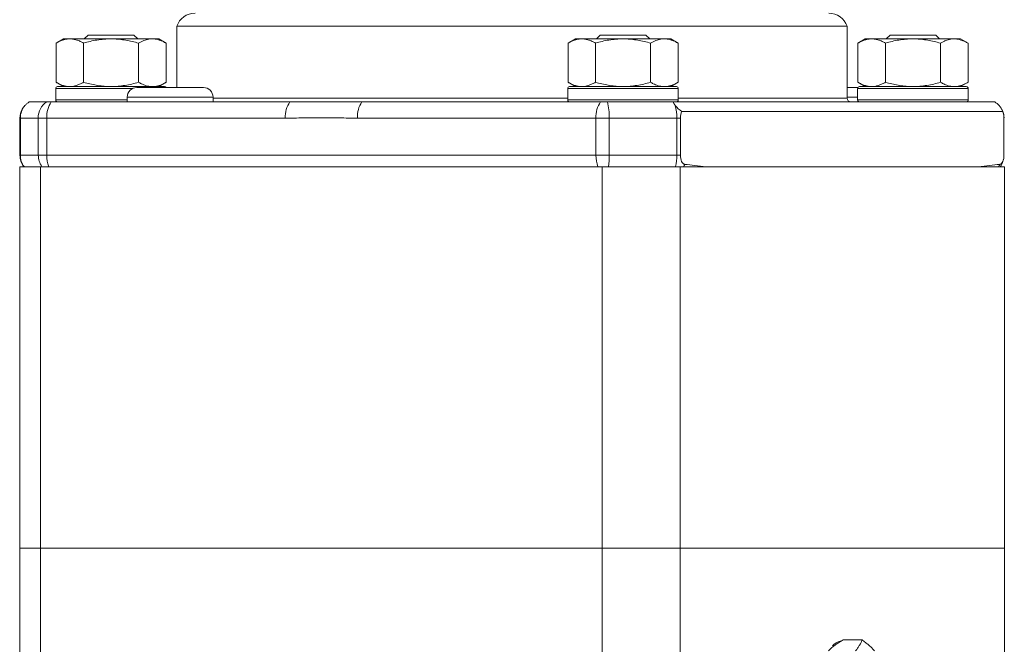
# Paper-space layout 'Sheet2' of a CAD drawing. Units: millimetres. Extents: x 388 to 801, y 173 to 708.
# Drawn here: x 554 to 658, y 529 to 595 of the extents above; entities that cross this region are included whole.
import ezdxf

# ---------------------------------------------------------------- set-up
doc = ezdxf.new("R2010")
doc.units = ezdxf.units.MM

psp = doc.layouts.new('Sheet2')

# ---------------------------------------------------------------- linework, layer by layer
at = {"color": 7, "linetype": 'Continuous', "lineweight": 15}
for p, q in [((570.87, 594.13), (570.87, 587.7)), ((570.87, 594.13), (641.17, 594.13)), ((641.17, 586.6), (641.17, 594.13)), ((561.56, 593.2), (561.16, 592.8)), ((561.56, 593.2), (566.36, 593.2)), ((566.76, 592.8), (566.36, 593.2)), ((615.27, 593.2), (614.87, 592.8)), ((615.27, 593.2), (616.47, 593.2)), ((616.47, 593.2), (620.07, 593.2)), ((620.47, 592.8), (620.07, 593.2)), ((645.68, 593.2), (645.28, 592.8)), ((645.68, 593.2), (646.87, 593.2)), ((646.87, 593.2), (650.48, 593.2)), ((650.88, 592.8), (650.48, 593.2)), ((558.96, 592.8), (558.19, 592.36)), ((558.19, 588.25), (558.19, 592.36)), ((558.96, 592.8), (559.63, 592.8)), ((563.96, 592.8), (559.63, 592.8)), ((561.08, 588.25), (561.08, 592.36)), ((568.29, 592.8), (563.96, 592.8)), ((566.85, 588.25), (566.85, 592.36)), ((568.96, 592.8), (568.29, 592.8)), ((569.74, 592.36), (568.96, 592.8)), ((569.74, 588.25), (569.74, 592.36)), ((612.67, 592.8), (611.9, 592.36)), ((611.9, 588.25), (611.9, 592.36)), ((612.67, 592.8), (613.34, 592.8)), ((617.67, 592.8), (613.34, 592.8)), ((614.78, 588.25), (614.78, 592.36)), ((622, 592.8), (617.67, 592.8)), ((620.56, 588.25), (620.56, 592.36)), ((622.67, 592.8), (622, 592.8)), ((623.44, 592.36), (622.67, 592.8)), ((623.44, 588.25), (623.44, 592.36)), ((643.08, 592.8), (642.31, 592.36)), ((642.31, 588.25), (642.31, 592.36)), ((643.08, 592.8), (643.75, 592.8)), ((648.08, 592.8), (643.75, 592.8)), ((645.2, 588.25), (645.2, 592.36)), ((652.41, 592.8), (648.08, 592.8)), ((650.97, 588.25), (650.97, 592.36)), ((653.08, 592.8), (652.41, 592.8)), ((653.86, 592.36), (653.08, 592.8)), ((653.86, 588.25), (653.86, 592.36)), ((558.19, 588.25), (558.96, 587.8)), ((558.36, 587.8), (568.81, 587.8)), ((573.66, 587.7), (566.66, 587.7)), ((568.81, 587.8), (569.56, 587.8)), ((568.96, 587.8), (569.74, 588.25)), ((611.9, 588.25), (612.67, 587.8)), ((612.07, 587.8), (622.52, 587.8)), ((622.52, 587.8), (623.27, 587.8)), ((622.67, 587.8), (623.44, 588.25)), ((642.31, 587.7), (641.17, 587.7)), ((642.31, 588.25), (643.08, 587.8)), ((642.48, 587.8), (652.93, 587.8)), ((652.93, 587.8), (653.68, 587.8)), ((653.08, 587.8), (653.86, 588.25)), ((558.16, 587.6), (558.16, 586.4)), ((565.66, 586.7), (565.66, 586.2)), ((574.66, 586.2), (574.66, 586.7)), ((611.87, 587.6), (611.87, 586.4)), ((623.47, 586.4), (623.47, 587.6)), ((642.28, 587.6), (642.28, 586.4)), ((653.88, 586.4), (653.88, 587.6)), ((557.22, 586.2), (555.39, 586.2)), ((557.69, 586.2), (557.22, 586.2)), ((582.71, 586.2), (557.69, 586.2)), ((615.3, 586.2), (590.28, 586.2)), ((616.03, 586.2), (615.3, 586.2)), ((622.94, 586.2), (616.03, 586.2)), ((622.94, 586.2), (656.66, 586.2)), ((657.48, 585.2), (623.85, 585.2)), ((554.41, 584.5), (554.41, 580.6)), ((623.7, 584.5), (623.7, 580.6)), ((657.63, 580.6), (657.63, 584.5)), ((657.63, 580.6), (657.63, 584.5)), ((554.38, 539.4), (554.38, 579.4)), ((556.57, 579.4), (554.38, 579.4)), ((556.57, 579.4), (556.57, 539.4)), ((615.47, 579.4), (556.57, 579.4)), ((615.47, 539.4), (615.47, 579.4)), ((623.66, 579.4), (615.47, 579.4)), ((623.66, 579.4), (623.66, 539.4)), ((657.67, 579.4), (623.66, 579.4)), ((626.39, 579.4), (654.93, 579.4)), ((657.67, 539.4), (657.67, 579.4)), ((556.57, 539.4), (554.38, 539.4)), ((554.38, 539.4), (554.38, 518.48)), ((556.57, 539.4), (615.47, 539.4)), ((556.57, 520.28), (556.57, 539.4)), ((623.66, 539.4), (615.47, 539.4)), ((615.47, 539.4), (615.47, 504.4)), ((623.66, 539.4), (657.67, 539.4)), ((623.66, 504.4), (623.66, 539.4)), ((657.67, 539.4), (657.67, 504.4)), ((640.77, 529.77), (642.74, 529.77))]:
    psp.add_line(p, q, dxfattribs=at)
at = {"color": 8, "linetype": 'Continuous', "lineweight": 0}
for p, q in [((566.22, 587.6), (558.16, 587.6)), ((574.66, 586.7), (565.66, 586.7)), ((622.69, 587.6), (611.87, 587.6)), ((623.47, 587.6), (622.69, 587.6)), ((642.28, 586.7), (641.17, 586.7)), ((653.11, 587.6), (642.28, 587.6)), ((653.88, 587.6), (653.11, 587.6)), ((558.16, 586.4), (565.66, 586.4)), ((611.87, 586.6), (574.66, 586.6)), ((611.87, 586.4), (622.69, 586.4)), ((622.69, 586.4), (623.47, 586.4)), ((641.17, 586.6), (623.47, 586.6)), ((642.28, 586.4), (653.11, 586.4)), ((653.11, 586.4), (653.88, 586.4)), ((554.45, 584.5), (554.41, 584.5)), ((556.33, 584.5), (554.45, 584.5)), ((554.45, 584.5), (554.45, 580.6)), ((557.22, 584.5), (556.33, 584.5)), ((556.33, 580.6), (556.33, 584.5)), ((557.22, 584.5), (557.22, 580.6)), ((582.24, 584.5), (557.22, 584.5)), ((614.83, 584.5), (589.8, 584.5)), ((616.22, 584.5), (614.83, 584.5)), ((614.83, 580.6), (614.83, 584.5)), ((623.31, 584.5), (616.22, 584.5)), ((616.22, 584.5), (616.22, 580.6)), ((623.31, 580.6), (623.31, 584.5)), ((623.7, 584.5), (623.31, 584.5)), ((657.63, 584.5), (657.63, 584.5)), ((554.45, 580.6), (554.41, 580.6)), ((554.45, 580.6), (556.33, 580.6)), ((557.22, 580.6), (556.33, 580.6)), ((557.22, 580.6), (614.83, 580.6)), ((616.22, 580.6), (614.83, 580.6)), ((616.22, 580.6), (623.31, 580.6)), ((623.7, 580.6), (623.31, 580.6)), ((657.63, 580.6), (657.63, 580.6))]:
    psp.add_line(p, q, dxfattribs=at)
at = {"color": 7, "linetype": 'Continuous', "lineweight": 15, "flags": 128}
for points in [[(623.7, 580.6), (623.7, 580.42), (623.73, 580.25), (623.77, 580.09), (623.82, 579.95), (623.89, 579.83), (623.97, 579.74), (624.05, 579.67), (624.14, 579.65)], [(657.18, 579.65), (657.27, 579.67), (657.36, 579.74), (657.44, 579.83), (657.5, 579.95), (657.56, 580.09), (657.6, 580.25), (657.62, 580.42), (657.63, 580.6)], [(639.63, 529.15), (639.83, 529.33), (640.03, 529.47), (640.24, 529.57), (640.45, 529.63), (640.56, 529.65)]]:
    psp.add_lwpolyline(points, dxfattribs=at)
at = {"color": 7, "linetype": 'Continuous', "lineweight": 15}
for centre, radius, start, end in [((572.77, 593.5), 2, 90, 161.8051), ((639.27, 593.5), 2, 18.1949, 90), ((558.36, 587.6), 0.2, 90, 180), ((566.66, 586.7), 1, 90, 180), ((569.56, 587.6), 0.2, 30, 90), ((573.66, 586.7), 1, 0, 90), ((612.07, 587.6), 0.2, 90, 180), ((623.27, 587.6), 0.2, 0, 90), ((642.48, 587.6), 0.2, 90, 180), ((653.68, 587.6), 0.2, 0, 90), ((556.19, 584.57), 1.77, 135.2035, 151.3504), ((558.36, 586.4), 0.2, 180, 270), ((612.07, 586.4), 0.2, 180, 270), ((625.21, 587.46), 2.64, 218.4758, 238.7934), ((623.27, 586.4), 0.2, 270, 0), ((641.57, 586.6), 0.4, 180, 270), ((642.48, 586.4), 0.2, 180, 270), ((653.68, 586.4), 0.2, 270, 0), ((656.32, 584.93), 1.19, 13.303, 48.3199), ((556.41, 584.5), 2, 152.7215, 180), ((625.22, 584.54), 1.53, 154.1573, 181.3145), ((655.63, 584.5), 2, 0, 27.2785), ((656.11, 584.54), 1.53, 358.6855, 25.8427), ((556.41, 580.6), 2, 180, 216.8699), ((655.63, 580.6), 2, 323.1301, 0)]:
    psp.add_arc(centre, radius, start, end, dxfattribs=at)
at = {"color": 8, "linetype": 'Continuous', "lineweight": 0}
for centre, radius, start, end in [((556.47, 584.5), 2.02, 139.504, 180.0663), ((558.35, 584.52), 2.03, 123.9089, 180.5119), ((560.04, 584.63), 2.82, 146.237, 182.6526), ((585.06, 584.63), 2.82, 146.237, 182.6526), ((592.62, 584.63), 2.82, 146.237, 182.6526), ((617.65, 584.63), 2.82, 146.237, 182.6526), ((609.81, 584.67), 6.41, 358.5004, 13.8374), ((618.39, 584.56), 4.92, 359.305, 14.7686), ((556.47, 580.6), 2.02, 179.9513, 216.3116), ((558.4, 580.6), 2.07, 179.8588, 215.1663), ((560.7, 580.56), 3.48, 179.3923, 199.5323), ((618.31, 580.56), 3.48, 179.3923, 199.5323), ((607.64, 580.55), 8.58, 352.2784, 0.3162), ((618.18, 580.56), 5.13, 346.9816, 0.4896), ((622.26, 580.51), 2.07, 327.5821, 335.2868), ((655.34, 580.53), 2.05, 326.5183, 334.3887)]:
    psp.add_arc(centre, radius, start, end, dxfattribs=at)
at = {"color": 7, "linetype": 'Continuous', "lineweight": 15}
for centre, start_param, end_param in [((649.32, 580.6), 3.639539, 3.785094), ((632.01, 580.6), 5.639684, 5.785239)]:
    psp.add_ellipse(centre, major_axis=(28.65, 0), ratio=0.069799, start_param=start_param, end_param=end_param, dxfattribs=at)
for points, knots in [([(559.63, 592.8), (559.6, 592.8), (559.45, 592.8), (559.19, 592.77), (558.86, 592.67), (558.52, 592.54), (558.3, 592.42), (558.19, 592.36)], [0, 0, 0, 0, 0.070028, 0.299792, 0.530817, 0.765019, 1, 1, 1, 1]), ([(561.08, 592.36), (560.96, 592.42), (560.73, 592.55), (560.37, 592.69), (560, 592.78), (559.76, 592.8), (559.63, 592.8)], [0, 0, 0, 0, 0.247269, 0.495363, 0.746874, 1, 1, 1, 1]), ([(561.08, 592.36), (561.31, 592.42), (561.78, 592.55), (562.49, 592.69), (563.22, 592.78), (563.72, 592.8), (563.96, 592.8)], [0, 0, 0, 0, 0.247269, 0.495363, 0.746874, 1, 1, 1, 1]), ([(563.96, 592.8), (564.03, 592.8), (564.32, 592.8), (564.84, 592.77), (565.51, 592.67), (566.19, 592.54), (566.63, 592.42), (566.85, 592.36)], [0, 0, 0, 0, 0.070028, 0.299792, 0.530817, 0.765019, 1, 1, 1, 1]), ([(568.29, 592.8), (568.17, 592.8), (567.96, 592.79), (567.66, 592.72), (567.39, 592.62), (567.12, 592.5), (566.94, 592.4), (566.85, 592.36)], [0, 0, 0, 0, 0.242912, 0.430859, 0.619421, 0.809518, 1, 1, 1, 1]), ([(569.74, 592.36), (569.63, 592.41), (569.43, 592.52), (569.14, 592.64), (568.86, 592.73), (568.58, 592.79), (568.39, 592.8), (568.29, 592.8)], [0, 0, 0, 0, 0.225051, 0.417272, 0.610001, 0.804608, 1, 1, 1, 1]), ([(613.34, 592.8), (613.31, 592.8), (613.16, 592.8), (612.9, 592.77), (612.56, 592.67), (612.23, 592.54), (612.01, 592.42), (611.9, 592.36)], [0, 0, 0, 0, 0.070028, 0.299792, 0.530817, 0.765019, 1, 1, 1, 1]), ([(614.78, 592.36), (614.67, 592.42), (614.43, 592.55), (614.07, 592.69), (613.71, 592.78), (613.46, 592.8), (613.34, 592.8)], [0, 0, 0, 0, 0.247269, 0.495363, 0.746874, 1, 1, 1, 1]), ([(614.78, 592.36), (615.02, 592.42), (615.48, 592.55), (616.2, 592.69), (616.93, 592.78), (617.42, 592.8), (617.67, 592.8)], [0, 0, 0, 0, 0.247269, 0.495363, 0.746874, 1, 1, 1, 1]), ([(617.67, 592.8), (617.74, 592.8), (618.03, 592.8), (618.55, 592.77), (619.22, 592.67), (619.89, 592.54), (620.34, 592.42), (620.56, 592.36)], [0, 0, 0, 0, 0.070028, 0.299792, 0.530817, 0.765019, 1, 1, 1, 1]), ([(622, 592.8), (621.88, 592.8), (621.67, 592.79), (621.37, 592.72), (621.1, 592.62), (620.83, 592.5), (620.65, 592.4), (620.56, 592.36)], [0, 0, 0, 0, 0.2429119, 0.4308586, 0.6194205, 0.8095183, 1, 1, 1, 1]), ([(623.44, 592.36), (623.34, 592.41), (623.14, 592.52), (622.85, 592.64), (622.57, 592.73), (622.29, 592.79), (622.1, 592.8), (622, 592.8)], [0, 0, 0, 0, 0.225051, 0.417272, 0.610001, 0.804608, 1, 1, 1, 1]), ([(643.75, 592.8), (643.72, 592.8), (643.57, 592.8), (643.31, 592.77), (642.98, 592.67), (642.64, 592.54), (642.42, 592.42), (642.31, 592.36)], [0, 0, 0, 0, 0.070028, 0.299792, 0.530817, 0.765019, 1, 1, 1, 1]), ([(645.2, 592.36), (645.08, 592.42), (644.85, 592.55), (644.49, 592.69), (644.12, 592.78), (643.88, 592.8), (643.75, 592.8)], [0, 0, 0, 0, 0.247269, 0.495363, 0.746874, 1, 1, 1, 1]), ([(645.2, 592.36), (645.43, 592.42), (645.9, 592.55), (646.61, 592.69), (647.34, 592.78), (647.84, 592.8), (648.08, 592.8)], [0, 0, 0, 0, 0.247269, 0.495363, 0.746874, 1, 1, 1, 1]), ([(648.08, 592.8), (648.15, 592.8), (648.44, 592.8), (648.96, 592.77), (649.64, 592.67), (650.31, 592.54), (650.75, 592.42), (650.97, 592.36)], [0, 0, 0, 0, 0.070028, 0.299792, 0.530817, 0.765019, 1, 1, 1, 1]), ([(652.41, 592.8), (652.29, 592.8), (652.08, 592.79), (651.78, 592.72), (651.51, 592.62), (651.24, 592.5), (651.06, 592.4), (650.97, 592.36)], [0, 0, 0, 0, 0.2429119, 0.4308586, 0.6194205, 0.8095183, 1, 1, 1, 1]), ([(653.86, 592.36), (653.75, 592.41), (653.55, 592.52), (653.26, 592.64), (652.98, 592.73), (652.7, 592.79), (652.51, 592.8), (652.41, 592.8)], [0, 0, 0, 0, 0.225051, 0.417272, 0.610001, 0.804608, 1, 1, 1, 1]), ([(558.19, 588.25), (558.31, 588.18), (558.54, 588.06), (558.9, 587.92), (559.26, 587.82), (559.51, 587.81), (559.63, 587.8)], [0, 0, 0, 0, 0.247269, 0.495363, 0.746874, 1, 1, 1, 1]), ([(559.63, 587.8), (559.67, 587.8), (559.81, 587.8), (560.07, 587.84), (560.41, 587.93), (560.74, 588.07), (560.97, 588.19), (561.08, 588.25)], [0, 0, 0, 0, 0.070028, 0.299792, 0.530817, 0.765019, 1, 1, 1, 1]), ([(563.96, 587.8), (563.89, 587.8), (563.6, 587.8), (563.08, 587.84), (562.41, 587.93), (561.74, 588.07), (561.3, 588.19), (561.08, 588.25)], [0, 0, 0, 0, 0.070028, 0.299792, 0.530817, 0.765019, 1, 1, 1, 1]), ([(566.85, 588.25), (566.62, 588.18), (566.15, 588.06), (565.43, 587.92), (564.7, 587.82), (564.21, 587.81), (563.96, 587.8)], [0, 0, 0, 0, 0.247269, 0.495363, 0.746874, 1, 1, 1, 1]), ([(566.85, 588.25), (566.94, 588.2), (567.12, 588.1), (567.39, 587.98), (567.66, 587.89), (567.96, 587.82), (568.17, 587.81), (568.29, 587.8)], [0, 0, 0, 0, 0.18822, 0.376775, 0.566636, 0.757088, 1, 1, 1, 1]), ([(568.29, 587.8), (568.39, 587.81), (568.57, 587.81), (568.86, 587.87), (569.14, 587.96), (569.43, 588.08), (569.63, 588.19), (569.74, 588.25)], [0, 0, 0, 0, 0.191954, 0.384688, 0.57953, 0.77495, 1, 1, 1, 1]), ([(611.9, 588.25), (612.01, 588.18), (612.25, 588.06), (612.6, 587.92), (612.97, 587.82), (613.22, 587.81), (613.34, 587.8)], [0, 0, 0, 0, 0.247269, 0.495363, 0.746874, 1, 1, 1, 1]), ([(613.34, 587.8), (613.37, 587.8), (613.52, 587.8), (613.78, 587.84), (614.12, 587.93), (614.45, 588.07), (614.67, 588.19), (614.78, 588.25)], [0, 0, 0, 0, 0.070028, 0.299792, 0.530817, 0.765019, 1, 1, 1, 1]), ([(617.67, 587.8), (617.6, 587.8), (617.31, 587.8), (616.79, 587.84), (616.12, 587.93), (615.45, 588.07), (615, 588.19), (614.78, 588.25)], [0, 0, 0, 0, 0.070028, 0.299792, 0.530817, 0.765019, 1, 1, 1, 1]), ([(620.56, 588.25), (620.32, 588.18), (619.86, 588.06), (619.14, 587.92), (618.41, 587.82), (617.92, 587.81), (617.67, 587.8)], [0, 0, 0, 0, 0.247269, 0.495363, 0.746874, 1, 1, 1, 1]), ([(620.56, 588.25), (620.65, 588.2), (620.82, 588.1), (621.09, 587.98), (621.37, 587.89), (621.67, 587.82), (621.88, 587.81), (622, 587.8)], [0, 0, 0, 0, 0.18822, 0.376775, 0.566636, 0.757088, 1, 1, 1, 1]), ([(622, 587.8), (622.09, 587.81), (622.28, 587.81), (622.56, 587.87), (622.84, 587.96), (623.14, 588.08), (623.34, 588.19), (623.44, 588.25)], [0, 0, 0, 0, 0.191954, 0.384688, 0.57953, 0.77495, 1, 1, 1, 1]), ([(642.31, 588.25), (642.43, 588.18), (642.66, 588.06), (643.02, 587.92), (643.38, 587.82), (643.63, 587.81), (643.75, 587.8)], [0, 0, 0, 0, 0.247269, 0.495363, 0.746874, 1, 1, 1, 1]), ([(643.75, 587.8), (643.79, 587.8), (643.93, 587.8), (644.19, 587.84), (644.53, 587.93), (644.86, 588.07), (645.09, 588.19), (645.2, 588.25)], [0, 0, 0, 0, 0.070028, 0.299792, 0.530817, 0.765019, 1, 1, 1, 1]), ([(648.08, 587.8), (648.01, 587.8), (647.72, 587.8), (647.2, 587.84), (646.53, 587.93), (645.86, 588.07), (645.42, 588.19), (645.2, 588.25)], [0, 0, 0, 0, 0.070028, 0.299792, 0.530817, 0.765019, 1, 1, 1, 1]), ([(650.97, 588.25), (650.74, 588.18), (650.27, 588.06), (649.55, 587.92), (648.82, 587.82), (648.33, 587.81), (648.08, 587.8)], [0, 0, 0, 0, 0.247269, 0.495363, 0.746874, 1, 1, 1, 1]), ([(650.97, 588.25), (651.06, 588.2), (651.24, 588.1), (651.51, 587.98), (651.78, 587.89), (652.08, 587.82), (652.29, 587.81), (652.41, 587.8)], [0, 0, 0, 0, 0.18822, 0.376775, 0.566636, 0.757088, 1, 1, 1, 1]), ([(652.41, 587.8), (652.51, 587.81), (652.7, 587.81), (652.98, 587.87), (653.26, 587.96), (653.55, 588.08), (653.75, 588.19), (653.86, 588.25)], [0, 0, 0, 0, 0.191954, 0.384688, 0.57953, 0.77495, 1, 1, 1, 1]), ([(555.39, 586.2), (555.35, 586.17), (555.26, 586.11), (555.1, 585.99), (555, 585.88), (554.93, 585.82)], [0, 0, 0, 0, 0.266049, 0.54048, 1, 1, 1, 1]), ([(590.28, 586.2), (589.7, 586.2), (588.54, 586.2), (586.7, 586.2), (584.76, 586.2), (583.4, 586.2), (582.71, 586.2)], [0, 0, 0, 0, 0.229039, 0.458079, 0.729039, 1, 1, 1, 1]), ([(623.15, 585.82), (623.12, 585.85), (623.06, 585.93), (622.98, 586.07), (622.96, 586.15), (622.94, 586.2)], [0, 0, 0, 0, 0.267375, 0.541714, 1, 1, 1, 1]), ([(656.66, 586.2), (656.7, 586.17), (656.79, 586.11), (656.94, 585.99), (657.05, 585.88), (657.11, 585.82)], [0, 0, 0, 0, 0.266049, 0.54048, 1, 1, 1, 1]), ([(640.77, 529.77), (640.63, 529.69), (640.37, 529.54), (640, 529.29), (639.65, 529.03), (639.4, 528.8), (639.27, 528.66), (639.22, 528.61)], [0, 0, 0, 0, 0.213703, 0.428588, 0.648949, 0.872284, 1, 1, 1, 1]), ([(642.05, 528.62), (642.08, 528.64), (642.18, 528.76), (642.33, 528.97), (642.5, 529.24), (642.64, 529.51), (642.71, 529.68), (642.74, 529.77)], [0, 0, 0, 0, 0.070013, 0.29978, 0.530809, 0.765015, 1, 1, 1, 1]), ([(644.05, 528.62), (644.03, 528.64), (643.93, 528.76), (643.72, 528.97), (643.43, 529.24), (643.1, 529.51), (642.86, 529.68), (642.74, 529.77)], [0, 0, 0, 0, 0.070013, 0.29978, 0.530809, 0.765015, 1, 1, 1, 1])]:
    psp.add_open_spline(points, degree=3, knots=knots, dxfattribs=at)
at = {"color": 8, "linetype": 'Continuous', "lineweight": 0}
psp.add_open_spline([(589.8, 584.5), (589.17, 584.5), (587.91, 584.51), (586.02, 584.51), (584.13, 584.51), (582.87, 584.5), (582.24, 584.5)], degree=3, knots=[0, 0, 0, 0, 0.25, 0.5, 0.75, 1, 1, 1, 1], dxfattribs=at)

doc.saveas('drawing.dxf')
